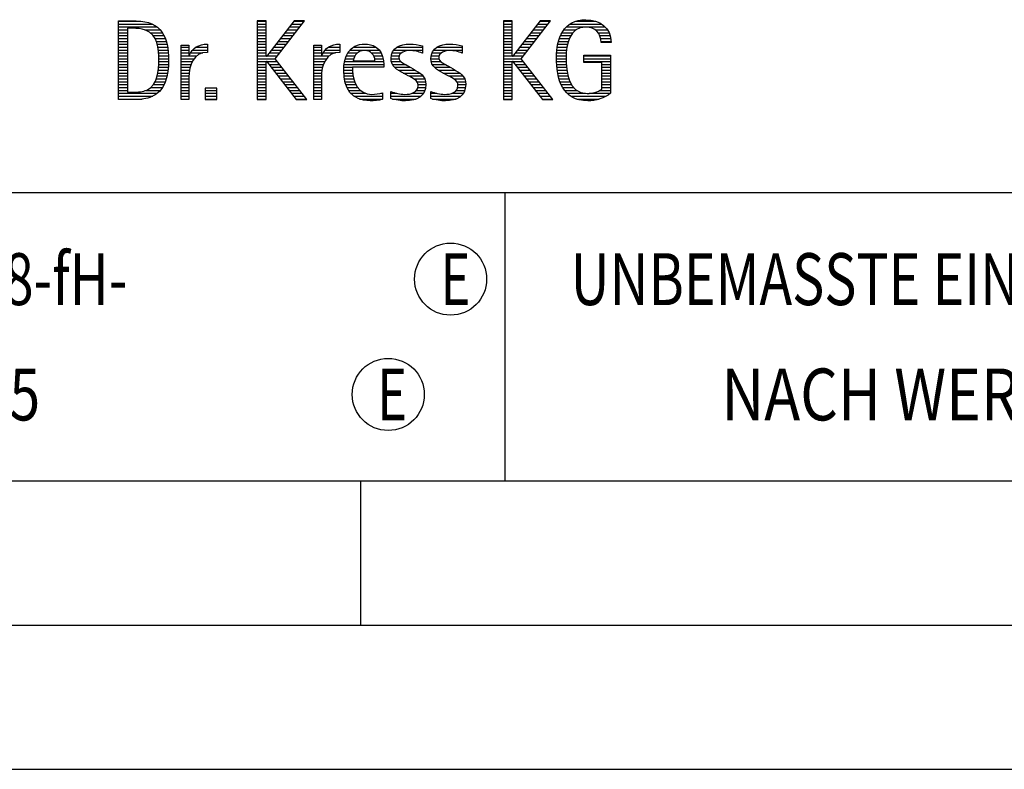
# Model space of a CAD drawing. Units: millimetres. Extents: x 0 to 420, y 0 to 297.
# Drawn here: x 248 to 282, y 0 to 26 of the extents above; entities that cross this region are included whole.
import ezdxf

# ---------------------------------------------------------------- set-up
doc = ezdxf.new("R2010")
doc.units = ezdxf.units.MM
doc.header["$LTSCALE"] = 23.1
doc.layers.add('608075119-000-00-ED1_FORMAT', color=7, linetype='CONTINUOUS')
doc.styles.get("Standard").update_dxf_attribs({"font": 'TXT.SHX', "width": 0.7})

# ---------------------------------------------------------------- blocks, each defined once
blk = doc.blocks.new('TITLEBLOCK_BL1', base_point=(315, 30))
at = {"layer": '608075119-000-00-ED1_FORMAT', "color": 7, "linetype": 'CONTINUOUS'}
blk.add_line((220, 20), (410, 20), dxfattribs=at)
at = {"layer": '608075119-000-00-ED1_FORMAT', "color": 3, "linetype": 'CONTINUOUS'}
blk.add_line((265, 20), (265, 10), dxfattribs=at)
at = {"layer": '608075119-000-00-ED1_FORMAT', "color": 2, "linetype": 'CONTINUOUS'}
for s, width, p in [('UNBEMASSTE EINZELHEITEN', 0.76087, (267.286, 16.1)), ('NACH WERKSNORM', 0.835034, (272.514, 12.1))]:
    blk.add_text(s, height=1.8, dxfattribs=dict(at, width=width)).set_placement(p)
blk = doc.blocks.new('FIRMENLOGO_BL3', base_point=(251.34, 30.061))
at = {"layer": '608075119-000-00-ED1_FORMAT', "color": 9, "linetype": 'CONTINUOUS'}
for p, q in [((251.618, 25.945), (252.393, 25.945)), ((256.734, 25.954), (256.426, 25.954)), ((256.426, 25.954), (256.426, 23.226)), ((256.426, 25.945), (256.734, 25.945)), ((256.734, 24.717), (256.734, 25.954)), ((257.699, 25.954), (256.742, 24.717)), ((257.039, 24.645), (258.059, 25.954)), ((257.692, 25.945), (258.052, 25.945)), ((258.059, 25.954), (257.699, 25.954)), ((265.264, 25.954), (264.956, 25.954)), ((264.956, 25.954), (264.956, 23.226)), ((264.956, 25.945), (265.264, 25.945)), ((265.264, 24.717), (265.264, 25.954)), ((266.229, 25.954), (265.272, 24.717)), ((265.569, 24.645), (266.589, 25.954)), ((266.222, 25.945), (266.581, 25.945)), ((266.589, 25.954), (266.229, 25.954)), ((267.467, 25.945), (268.15, 25.945)), ((251.618, 25.845), (252.792, 25.845)), ((251.618, 25.745), (252.95, 25.745)), ((251.618, 25.645), (251.926, 25.645)), ((252.524, 25.645), (253.057, 25.645)), ((256.426, 25.845), (256.734, 25.845)), ((256.426, 25.745), (256.734, 25.745)), ((256.426, 25.645), (256.734, 25.645)), ((257.46, 25.645), (257.818, 25.645)), ((257.537, 25.745), (257.896, 25.745)), ((257.615, 25.845), (257.974, 25.845)), ((264.956, 25.845), (265.264, 25.845)), ((264.956, 25.745), (265.264, 25.745)), ((264.956, 25.645), (265.264, 25.645)), ((265.99, 25.645), (266.348, 25.645)), ((266.067, 25.745), (266.425, 25.745)), ((266.145, 25.845), (266.503, 25.845)), ((267.058, 25.645), (267.478, 25.645)), ((267.145, 25.745), (268.484, 25.745)), ((267.268, 25.845), (268.36, 25.845)), ((268.14, 25.645), (268.564, 25.645)), ((251.618, 25.545), (251.926, 25.545)), ((251.618, 25.445), (251.926, 25.445)), ((251.618, 25.345), (251.926, 25.345)), ((252.713, 25.545), (253.134, 25.545)), ((252.814, 25.445), (253.194, 25.445)), ((252.879, 25.345), (253.235, 25.345)), ((256.426, 25.545), (256.734, 25.545)), ((256.426, 25.445), (256.734, 25.445)), ((256.426, 25.345), (256.734, 25.345)), ((257.228, 25.345), (257.584, 25.345)), ((257.305, 25.445), (257.662, 25.445)), ((257.383, 25.545), (257.74, 25.545)), ((264.956, 25.545), (265.264, 25.545)), ((264.956, 25.445), (265.264, 25.445)), ((264.956, 25.345), (265.264, 25.345)), ((265.758, 25.345), (266.114, 25.345)), ((265.835, 25.445), (266.192, 25.445)), ((265.913, 25.545), (266.27, 25.545)), ((266.9, 25.345), (267.244, 25.345)), ((266.939, 25.445), (267.292, 25.445)), ((266.991, 25.545), (267.364, 25.545)), ((268.241, 25.545), (268.618, 25.545)), ((268.297, 25.445), (268.654, 25.445)), ((268.328, 25.345), (268.677, 25.345)), ((251.618, 25.245), (251.926, 25.245)), ((251.618, 25.145), (251.926, 25.145)), ((251.618, 25.045), (251.926, 25.045)), ((251.618, 24.945), (251.926, 24.945)), ((252.925, 25.245), (253.269, 25.245)), ((252.956, 25.145), (253.296, 25.145)), ((252.978, 25.045), (253.314, 25.045)), ((252.995, 24.945), (253.329, 24.945)), ((253.789, 25.045), (254.057, 25.045)), ((253.789, 24.945), (254.057, 24.945)), ((254.19, 24.945), (254.694, 24.945)), ((254.303, 25.045), (254.694, 25.045)), ((254.6, 25.145), (254.694, 25.145)), ((256.426, 25.245), (256.734, 25.245)), ((256.426, 25.145), (256.734, 25.145)), ((256.426, 25.045), (256.734, 25.045)), ((256.426, 24.945), (256.734, 24.945)), ((256.919, 24.945), (257.272, 24.945)), ((256.996, 25.045), (257.35, 25.045)), ((257.073, 25.145), (257.428, 25.145)), ((257.151, 25.245), (257.506, 25.245)), ((258.38, 25.045), (258.648, 25.045)), ((258.38, 24.945), (258.648, 24.945)), ((258.781, 24.945), (259.285, 24.945)), ((258.895, 25.045), (259.285, 25.045)), ((259.191, 25.145), (259.285, 25.145)), ((259.635, 24.945), (260.652, 24.945)), ((259.756, 25.045), (260.537, 25.045)), ((260.056, 25.145), (260.249, 25.145)), ((261.158, 24.945), (262.149, 24.945)), ((261.269, 25.045), (262.149, 25.045)), ((261.582, 25.145), (261.824, 25.145)), ((262.542, 24.945), (263.532, 24.945)), ((262.653, 25.045), (263.532, 25.045)), ((262.966, 25.145), (263.208, 25.145)), ((264.956, 25.245), (265.264, 25.245)), ((264.956, 25.145), (265.264, 25.145)), ((264.956, 25.045), (265.264, 25.045)), ((264.956, 24.945), (265.264, 24.945)), ((265.448, 24.945), (265.802, 24.945)), ((265.526, 25.045), (265.88, 25.045)), ((265.603, 25.145), (265.958, 25.145)), ((265.68, 25.245), (266.036, 25.245)), ((266.812, 24.945), (267.145, 24.945)), ((266.822, 25.045), (267.161, 25.045)), ((266.844, 25.145), (267.178, 25.145)), ((266.866, 25.245), (267.208, 25.245)), ((268.338, 25.245), (268.685, 25.245)), ((251.618, 24.845), (251.926, 24.845)), ((251.618, 24.745), (251.926, 24.745)), ((251.618, 24.645), (251.926, 24.645)), ((253.004, 24.845), (253.339, 24.845)), ((253.011, 24.745), (253.344, 24.745)), ((253.013, 24.645), (253.348, 24.645)), ((253.789, 24.845), (254.057, 24.845)), ((253.789, 24.745), (254.057, 24.745)), ((253.789, 24.645), (254.234, 24.645)), ((254.065, 24.745), (254.33, 24.745)), ((254.117, 24.845), (254.542, 24.845)), ((256.426, 24.845), (256.734, 24.845)), ((256.426, 24.745), (256.734, 24.745)), ((256.426, 24.645), (257.039, 24.645)), ((256.742, 24.717), (256.734, 24.717)), ((256.764, 24.745), (257.116, 24.745)), ((256.841, 24.845), (257.194, 24.845)), ((258.142, 23.226), (257.039, 24.645)), ((258.38, 24.845), (258.648, 24.845)), ((258.38, 24.745), (258.648, 24.745)), ((258.38, 24.645), (258.825, 24.645)), ((258.656, 24.745), (258.921, 24.745)), ((258.708, 24.845), (259.133, 24.845)), ((259.475, 24.645), (259.769, 24.645)), ((259.51, 24.745), (259.814, 24.745)), ((259.562, 24.845), (259.897, 24.845)), ((260.38, 24.845), (260.718, 24.845)), ((260.461, 24.745), (260.763, 24.745)), ((260.496, 24.645), (260.791, 24.645)), ((261.062, 24.645), (261.336, 24.645)), ((261.069, 24.745), (261.341, 24.745)), ((261.096, 24.845), (261.421, 24.845)), ((262.133, 24.845), (262.149, 24.845)), ((262.446, 24.645), (262.72, 24.645)), ((262.453, 24.745), (262.725, 24.745)), ((262.48, 24.845), (262.806, 24.845)), ((263.516, 24.845), (263.532, 24.845)), ((264.956, 24.845), (265.264, 24.845)), ((264.956, 24.745), (265.264, 24.745)), ((264.956, 24.645), (265.569, 24.645)), ((265.272, 24.717), (265.264, 24.717)), ((265.294, 24.745), (265.646, 24.745)), ((265.371, 24.845), (265.724, 24.845)), ((266.672, 23.226), (265.569, 24.645)), ((266.795, 24.645), (267.131, 24.645)), ((266.797, 24.745), (267.132, 24.745)), ((266.802, 24.845), (267.138, 24.845)), ((267.74, 24.745), (268.673, 24.745)), ((267.74, 24.645), (268.673, 24.645)), ((251.618, 24.545), (251.926, 24.545)), ((251.618, 24.445), (251.926, 24.445)), ((251.618, 24.345), (251.926, 24.345)), ((251.618, 24.245), (251.926, 24.245)), ((252.994, 24.245), (253.329, 24.245)), ((253.005, 24.345), (253.339, 24.345)), ((253.01, 24.445), (253.345, 24.445)), ((253.013, 24.545), (253.348, 24.545)), ((253.789, 24.545), (254.172, 24.545)), ((253.789, 24.445), (254.128, 24.445)), ((253.789, 24.345), (254.097, 24.345)), ((253.789, 24.245), (254.076, 24.245)), ((256.426, 24.545), (256.734, 24.545)), ((256.426, 24.445), (256.734, 24.445)), ((256.426, 24.345), (256.734, 24.345)), ((256.426, 24.245), (256.734, 24.245)), ((256.734, 23.226), (256.734, 24.563)), ((256.734, 24.563), (256.742, 24.563)), ((256.742, 24.563), (257.778, 23.226)), ((256.756, 24.545), (257.117, 24.545)), ((256.833, 24.445), (257.195, 24.445)), ((256.911, 24.345), (257.272, 24.345)), ((256.989, 24.245), (257.35, 24.245)), ((258.38, 24.545), (258.763, 24.545)), ((258.38, 24.445), (258.72, 24.445)), ((258.38, 24.345), (258.689, 24.345)), ((258.38, 24.245), (258.667, 24.245)), ((259.42, 24.245), (259.728, 24.245)), ((259.424, 24.345), (259.728, 24.345)), ((259.434, 24.445), (260.811, 24.445)), ((259.451, 24.545), (260.805, 24.545)), ((261.073, 24.545), (261.401, 24.545)), ((261.11, 24.445), (261.557, 24.445)), ((261.182, 24.345), (261.736, 24.345)), ((261.308, 24.245), (261.904, 24.245)), ((262.457, 24.545), (262.785, 24.545)), ((262.494, 24.445), (262.941, 24.445)), ((262.566, 24.345), (263.12, 24.345)), ((262.692, 24.245), (263.288, 24.245)), ((264.956, 24.545), (265.264, 24.545)), ((264.956, 24.445), (265.264, 24.445)), ((264.956, 24.345), (265.264, 24.345)), ((264.956, 24.245), (265.264, 24.245)), ((265.264, 23.226), (265.264, 24.563)), ((265.264, 24.563), (265.272, 24.563)), ((265.272, 24.563), (266.308, 23.226)), ((265.286, 24.545), (265.647, 24.545)), ((265.363, 24.445), (265.725, 24.445)), ((265.441, 24.345), (265.802, 24.345)), ((265.518, 24.245), (265.88, 24.245)), ((266.8, 24.545), (267.134, 24.545)), ((266.805, 24.445), (267.139, 24.445)), ((266.811, 24.345), (267.148, 24.345)), ((266.826, 24.245), (267.158, 24.245)), ((267.74, 24.545), (268.673, 24.545)), ((268.364, 24.445), (268.673, 24.445)), ((268.364, 24.345), (268.673, 24.345)), ((268.364, 24.245), (268.673, 24.245)), ((251.618, 24.145), (251.926, 24.145)), ((251.618, 24.045), (251.926, 24.045)), ((251.618, 23.945), (251.926, 23.945)), ((252.926, 23.945), (253.272, 23.945)), ((252.957, 24.045), (253.295, 24.045)), ((252.98, 24.145), (253.316, 24.145)), ((253.789, 24.145), (254.065, 24.145)), ((253.789, 24.045), (254.058, 24.045)), ((253.789, 23.945), (254.057, 23.945)), ((256.426, 24.145), (256.734, 24.145)), ((256.426, 24.045), (256.734, 24.045)), ((256.426, 23.945), (256.734, 23.945)), ((257.066, 24.145), (257.428, 24.145)), ((257.144, 24.045), (257.506, 24.045)), ((257.221, 23.945), (257.583, 23.945)), ((258.38, 24.145), (258.656, 24.145)), ((258.38, 24.045), (258.649, 24.045)), ((258.38, 23.945), (258.648, 23.945)), ((259.422, 24.145), (259.733, 24.145)), ((259.431, 24.045), (259.745, 24.045)), ((259.443, 23.945), (259.764, 23.945)), ((261.485, 24.145), (262.061, 24.145)), ((261.673, 24.045), (262.167, 24.045)), ((261.852, 23.945), (262.23, 23.945)), ((262.869, 24.145), (263.445, 24.145)), ((263.056, 24.045), (263.551, 24.045)), ((263.236, 23.945), (263.614, 23.945)), ((264.956, 24.145), (265.264, 24.145)), ((264.956, 24.045), (265.264, 24.045)), ((264.956, 23.945), (265.264, 23.945)), ((265.596, 24.145), (265.958, 24.145)), ((265.673, 24.045), (266.036, 24.045)), ((265.751, 23.945), (266.113, 23.945)), ((266.84, 24.145), (267.177, 24.145)), ((266.862, 24.045), (267.197, 24.045)), ((266.887, 23.945), (267.229, 23.945)), ((268.364, 24.145), (268.673, 24.145)), ((268.364, 24.045), (268.673, 24.045)), ((268.364, 23.945), (268.673, 23.945)), ((251.618, 23.845), (251.926, 23.845)), ((251.618, 23.745), (251.926, 23.745)), ((251.618, 23.645), (251.926, 23.645)), ((252.729, 23.645), (253.14, 23.645)), ((252.822, 23.745), (253.194, 23.745)), ((252.884, 23.845), (253.237, 23.845)), ((253.789, 23.845), (254.057, 23.845)), ((253.789, 23.745), (254.057, 23.745)), ((253.789, 23.645), (254.057, 23.645)), ((255.018, 23.621), (254.623, 23.621)), ((254.623, 23.621), (254.623, 23.226)), ((255.018, 23.226), (255.018, 23.621)), ((256.426, 23.845), (256.734, 23.845)), ((256.426, 23.745), (256.734, 23.745)), ((256.426, 23.645), (256.734, 23.645)), ((257.299, 23.845), (257.661, 23.845)), ((257.376, 23.745), (257.739, 23.745)), ((257.454, 23.645), (257.817, 23.645)), ((258.38, 23.845), (258.648, 23.845)), ((258.38, 23.745), (258.648, 23.745)), ((258.38, 23.645), (258.648, 23.645)), ((259.463, 23.845), (259.796, 23.845)), ((259.493, 23.745), (259.842, 23.745)), ((259.533, 23.645), (259.907, 23.645)), ((261.956, 23.845), (262.258, 23.845)), ((261.99, 23.645), (262.258, 23.645)), ((261.993, 23.745), (262.266, 23.745)), ((263.341, 23.845), (263.643, 23.845)), ((263.375, 23.645), (263.642, 23.645)), ((263.378, 23.745), (263.65, 23.745)), ((264.956, 23.845), (265.264, 23.845)), ((264.956, 23.745), (265.264, 23.745)), ((264.956, 23.645), (265.264, 23.645)), ((265.828, 23.845), (266.191, 23.845)), ((265.906, 23.745), (266.269, 23.745)), ((265.983, 23.645), (266.347, 23.645)), ((266.922, 23.845), (267.266, 23.845)), ((266.961, 23.745), (267.317, 23.745)), ((267.016, 23.645), (267.39, 23.645)), ((268.364, 23.845), (268.673, 23.845)), ((268.364, 23.745), (268.673, 23.745)), ((268.364, 23.645), (268.673, 23.645)), ((251.618, 23.545), (251.926, 23.545)), ((251.618, 23.445), (252.964, 23.445)), ((251.618, 23.345), (252.801, 23.345)), ((251.618, 23.245), (252.437, 23.245)), ((252.561, 23.545), (253.066, 23.545)), ((253.789, 23.545), (254.057, 23.545)), ((253.789, 23.445), (254.057, 23.445)), ((253.789, 23.345), (254.057, 23.345)), ((253.789, 23.245), (254.057, 23.245)), ((254.623, 23.545), (255.018, 23.545)), ((254.623, 23.445), (255.018, 23.445)), ((254.623, 23.345), (255.018, 23.345)), ((254.623, 23.245), (255.018, 23.245)), ((254.623, 23.226), (255.018, 23.226)), ((256.426, 23.545), (256.734, 23.545)), ((256.426, 23.445), (256.734, 23.445)), ((256.426, 23.345), (256.734, 23.345)), ((256.426, 23.245), (256.734, 23.245)), ((256.426, 23.226), (256.734, 23.226)), ((257.531, 23.545), (257.894, 23.545)), ((257.609, 23.445), (257.972, 23.445)), ((257.686, 23.345), (258.05, 23.345)), ((257.764, 23.245), (258.128, 23.245)), ((257.778, 23.226), (258.142, 23.226)), ((258.38, 23.545), (258.648, 23.545)), ((258.38, 23.445), (258.648, 23.445)), ((258.38, 23.345), (258.648, 23.345)), ((258.38, 23.245), (258.648, 23.245)), ((259.587, 23.545), (260, 23.545)), ((259.663, 23.445), (260.173, 23.445)), ((259.774, 23.345), (260.768, 23.345)), ((259.963, 23.245), (260.768, 23.245)), ((260.708, 23.445), (260.768, 23.445)), ((261.053, 23.445), (261.263, 23.445)), ((261.053, 23.345), (262.1, 23.345)), ((261.117, 23.245), (261.932, 23.245)), ((261.793, 23.445), (262.187, 23.445)), ((261.941, 23.545), (262.234, 23.545)), ((262.437, 23.445), (262.647, 23.445)), ((262.437, 23.345), (263.484, 23.345)), ((262.502, 23.245), (263.316, 23.245)), ((263.177, 23.445), (263.571, 23.445)), ((263.325, 23.545), (263.618, 23.545)), ((264.956, 23.545), (265.264, 23.545)), ((264.956, 23.445), (265.264, 23.445)), ((264.956, 23.345), (265.264, 23.345)), ((264.956, 23.245), (265.264, 23.245)), ((264.956, 23.226), (265.264, 23.226)), ((266.061, 23.545), (266.424, 23.545)), ((266.139, 23.445), (266.502, 23.445)), ((266.216, 23.345), (266.58, 23.345)), ((266.294, 23.245), (266.657, 23.245)), ((266.308, 23.226), (266.672, 23.226)), ((267.083, 23.545), (267.499, 23.545)), ((267.17, 23.445), (267.798, 23.445)), ((267.294, 23.345), (268.522, 23.345)), ((267.496, 23.245), (268.275, 23.245)), ((267.932, 23.445), (268.673, 23.445)), ((268.3, 23.545), (268.673, 23.545))]:
    blk.add_line(p, q, dxfattribs=at)
for points, knots in [([(252.132, 23.226), (252.321, 23.226), (252.515, 23.238), (252.701, 23.301), (253.255, 23.49), (253.349, 24.08), (253.349, 24.598), (253.349, 25.385), (253.108, 25.954), (252.23, 25.954), (252.23, 25.954), (251.618, 25.954), (251.618, 25.954), (251.618, 25.954), (251.618, 23.226), (251.618, 23.226), (251.618, 23.226), (252.132, 23.226), (252.132, 23.226)], [0, 0, 0, 0, 1, 1, 1, 2, 2, 2, 3, 3, 3, 4, 4, 4, 5, 5, 5, 6, 6, 6, 6]), ([(268.364, 23.589), (268.246, 23.482), (268.017, 23.439), (267.862, 23.439), (267.209, 23.439), (267.13, 24.186), (267.13, 24.681), (267.13, 25.14), (267.245, 25.741), (267.815, 25.741), (268.139, 25.741), (268.341, 25.531), (268.341, 25.211), (268.341, 25.211), (268.688, 25.211), (268.688, 25.211), (268.688, 25.721), (268.294, 25.997), (267.811, 25.997), (267.043, 25.997), (266.795, 25.346), (266.795, 24.681), (266.795, 23.941), (266.996, 23.183), (267.886, 23.183), (268.139, 23.183), (268.471, 23.273), (268.673, 23.443), (268.673, 23.443), (268.673, 24.768), (268.673, 24.768), (268.673, 24.768), (267.74, 24.768), (267.74, 24.768), (267.74, 24.768), (267.74, 24.511), (267.74, 24.511), (267.74, 24.511), (268.364, 24.511), (268.364, 24.511), (268.364, 24.511), (268.364, 23.589), (268.364, 23.589)], [0, 0, 0, 0, 1, 1, 1, 2, 2, 2, 3, 3, 3, 4, 4, 4, 5, 5, 5, 6, 6, 6, 7, 7, 7, 8, 8, 8, 9, 9, 9, 10, 10, 10, 11, 11, 11, 12, 12, 12, 13, 13, 13, 14, 14, 14, 14]), ([(251.926, 23.482), (251.926, 23.482), (251.926, 25.698), (251.926, 25.698), (251.926, 25.698), (252.1, 25.698), (252.1, 25.698), (252.254, 25.698), (252.404, 25.69), (252.547, 25.638), (252.974, 25.48), (253.014, 24.982), (253.014, 24.594), (253.014, 24.23), (252.978, 23.736), (252.598, 23.558), (252.456, 23.494), (252.29, 23.482), (252.135, 23.482), (252.135, 23.482), (251.926, 23.482), (251.926, 23.482)], [0, 0, 0, 0, 1, 1, 1, 2, 2, 2, 3, 3, 3, 4, 4, 4, 5, 5, 5, 6, 6, 6, 7, 7, 7, 7]), ([(254.057, 23.226), (254.057, 23.226), (254.057, 24.005), (254.057, 24.005), (254.057, 24.413), (254.207, 24.863), (254.694, 24.863), (254.694, 24.863), (254.694, 25.151), (254.694, 25.151), (254.393, 25.151), (254.184, 25.017), (254.065, 24.745), (254.065, 24.745), (254.057, 24.745), (254.057, 24.745), (254.057, 24.745), (254.057, 25.108), (254.057, 25.108), (254.057, 25.108), (253.789, 25.108), (253.789, 25.108), (253.789, 25.108), (253.789, 23.226), (253.789, 23.226), (253.789, 23.226), (254.057, 23.226), (254.057, 23.226)], [0, 0, 0, 0, 1, 1, 1, 2, 2, 2, 3, 3, 3, 4, 4, 4, 5, 5, 5, 6, 6, 6, 7, 7, 7, 8, 8, 8, 9, 9, 9, 9]), ([(258.648, 23.226), (258.648, 23.226), (258.648, 24.005), (258.648, 24.005), (258.648, 24.413), (258.798, 24.863), (259.285, 24.863), (259.285, 24.863), (259.285, 25.151), (259.285, 25.151), (258.984, 25.151), (258.775, 25.017), (258.656, 24.745), (258.656, 24.745), (258.648, 24.745), (258.648, 24.745), (258.648, 24.745), (258.648, 25.108), (258.648, 25.108), (258.648, 25.108), (258.38, 25.108), (258.38, 25.108), (258.38, 25.108), (258.38, 23.226), (258.38, 23.226), (258.38, 23.226), (258.648, 23.226), (258.648, 23.226)], [0, 0, 0, 0, 1, 1, 1, 2, 2, 2, 3, 3, 3, 4, 4, 4, 5, 5, 5, 6, 6, 6, 7, 7, 7, 8, 8, 8, 9, 9, 9, 9]), ([(260.768, 23.459), (260.642, 23.427), (260.527, 23.407), (260.396, 23.407), (259.933, 23.407), (259.728, 23.823), (259.728, 24.235), (259.728, 24.235), (259.728, 24.345), (259.728, 24.345), (259.728, 24.345), (260.812, 24.345), (260.812, 24.345), (260.812, 24.345), (260.812, 24.436), (260.812, 24.436), (260.812, 24.855), (260.59, 25.151), (260.155, 25.151), (259.602, 25.151), (259.42, 24.721), (259.42, 24.23), (259.42, 23.617), (259.684, 23.183), (260.337, 23.183), (260.484, 23.183), (260.63, 23.194), (260.768, 23.238), (260.768, 23.238), (260.768, 23.459), (260.768, 23.459)], [0, 0, 0, 0, 1, 1, 1, 2, 2, 2, 3, 3, 3, 4, 4, 4, 5, 5, 5, 6, 6, 6, 7, 7, 7, 8, 8, 8, 9, 9, 9, 10, 10, 10, 10]), ([(259.748, 24.57), (259.791, 24.78), (259.918, 24.927), (260.143, 24.927), (260.349, 24.927), (260.504, 24.78), (260.504, 24.57), (260.504, 24.57), (259.748, 24.57), (259.748, 24.57)], [0, 0, 0, 0, 1, 1, 1, 2, 2, 2, 3, 3, 3, 3]), ([(261.053, 23.261), (261.223, 23.21), (261.393, 23.183), (261.567, 23.183), (261.942, 23.183), (262.266, 23.328), (262.266, 23.752), (262.266, 24.056), (262.061, 24.151), (261.828, 24.29), (261.828, 24.29), (261.67, 24.384), (261.67, 24.384), (261.559, 24.452), (261.329, 24.527), (261.329, 24.681), (261.329, 24.863), (261.563, 24.927), (261.709, 24.927), (261.852, 24.927), (262.01, 24.891), (262.149, 24.84), (262.149, 24.84), (262.149, 25.088), (262.149, 25.088), (262.002, 25.124), (261.859, 25.151), (261.705, 25.151), (261.381, 25.151), (261.061, 25.021), (261.061, 24.654), (261.061, 24.365), (261.266, 24.258), (261.488, 24.143), (261.488, 24.143), (261.658, 24.052), (261.658, 24.052), (261.796, 23.977), (261.998, 23.902), (261.998, 23.712), (261.998, 23.463), (261.741, 23.407), (261.539, 23.407), (261.369, 23.407), (261.21, 23.455), (261.053, 23.506), (261.053, 23.506), (261.053, 23.261), (261.053, 23.261)], [0, 0, 0, 0, 1, 1, 1, 2, 2, 2, 3, 3, 3, 4, 4, 4, 5, 5, 5, 6, 6, 6, 7, 7, 7, 8, 8, 8, 9, 9, 9, 10, 10, 10, 11, 11, 11, 12, 12, 12, 13, 13, 13, 14, 14, 14, 15, 15, 15, 16, 16, 16, 16]), ([(262.437, 23.261), (262.607, 23.21), (262.777, 23.183), (262.951, 23.183), (263.327, 23.183), (263.651, 23.328), (263.651, 23.752), (263.651, 24.056), (263.446, 24.151), (263.212, 24.29), (263.212, 24.29), (263.054, 24.384), (263.054, 24.384), (262.943, 24.452), (262.713, 24.527), (262.713, 24.681), (262.713, 24.863), (262.947, 24.927), (263.093, 24.927), (263.236, 24.927), (263.394, 24.891), (263.532, 24.84), (263.532, 24.84), (263.532, 25.088), (263.532, 25.088), (263.386, 25.124), (263.243, 25.151), (263.089, 25.151), (262.765, 25.151), (262.445, 25.021), (262.445, 24.654), (262.445, 24.365), (262.65, 24.258), (262.872, 24.143), (262.872, 24.143), (263.041, 24.052), (263.041, 24.052), (263.18, 23.977), (263.382, 23.902), (263.382, 23.712), (263.382, 23.463), (263.125, 23.407), (262.923, 23.407), (262.753, 23.407), (262.594, 23.455), (262.437, 23.506), (262.437, 23.506), (262.437, 23.261), (262.437, 23.261)], [0, 0, 0, 0, 1, 1, 1, 2, 2, 2, 3, 3, 3, 4, 4, 4, 5, 5, 5, 6, 6, 6, 7, 7, 7, 8, 8, 8, 9, 9, 9, 10, 10, 10, 11, 11, 11, 12, 12, 12, 13, 13, 13, 14, 14, 14, 15, 15, 15, 16, 16, 16, 16])]:
    blk.add_open_spline(points, degree=3, knots=knots, dxfattribs=at)
blk = doc.blocks.new('TITLEBLOCK_ELEMENTS_BL4', base_point=(242.8, 15))
at = {"layer": '608075119-000-00-ED1_FORMAT', "color": 3, "linetype": 'CONTINUOUS'}
for centre in [(263.125, 17), (260.964, 13)]:
    blk.add_circle(centre, 1.25, dxfattribs=at)
at = {"layer": '608075119-000-00-ED1_FORMAT', "color": 2, "linetype": 'CONTINUOUS'}
for s, width, p in [('ALLGEMEINTOLERANZ ISO 2768-fH-', 0.75873, (221.225, 16.1)), ('E', 0.714286, (262.782, 16.1)), ('MASSE NACH DIN EN ISO 14405', 0.780423, (221.225, 12.1)), ('E', 0.714286, (260.582, 12.1))]:
    blk.add_text(s, height=1.8, dxfattribs=dict(at, width=width)).set_placement(p)

msp = doc.modelspace()

# ---------------------------------------------------------------- linework, layer by layer
at = {"layer": '608075119-000-00-ED1_FORMAT', "color": 7, "linetype": 'CONTINUOUS'}
msp.add_line((20, 10), (410, 10), dxfattribs=at)
at = {"layer": '608075119-000-00-ED1_FORMAT', "color": 3, "linetype": 'CONTINUOUS'}
for p, q in [((220, 10), (410, 10)), ((260, 10), (260, 5)), ((15, 5), (415, 5)), ((0, 0), (420, 0))]:
    msp.add_line(p, q, dxfattribs=at)

# ---------------------------------------------------------------- block references
for name, p in [('TITLEBLOCK_BL1', (315, 30)), ('FIRMENLOGO_BL3', (251.3398, 30.0614)), ('TITLEBLOCK_ELEMENTS_BL4', (242.8, 15))]:
    msp.add_blockref(name, p, dxfattribs=at)

doc.saveas('drawing.dxf')
